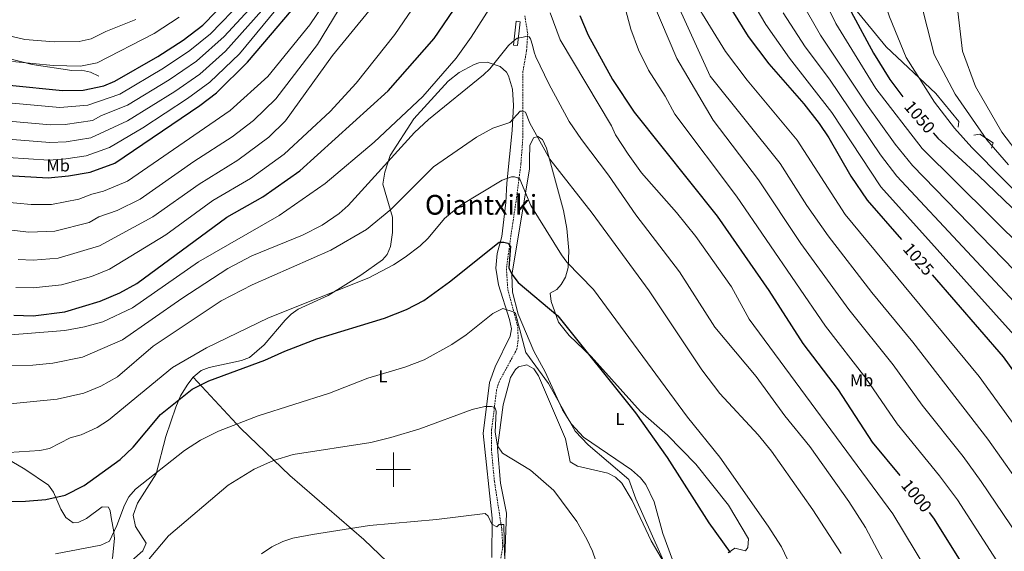
# Model space of a CAD drawing. Units: metres. Extents: x 585951 to 590444, y 4740143 to 4743170.
# Drawn here: x 587782 to 588356, y 4741452 to 4741762 of the extents above; entities that cross this region are included whole.
import ezdxf
from ezdxf.enums import TextEntityAlignment as Align

# ---------------------------------------------------------------- set-up
doc = ezdxf.new("R2010")
doc.units = ezdxf.units.M
doc.header["$MEASUREMENT"] = 0
doc.linetypes.add('TRAZOSX2', pattern=[1.5, 1, -0.5])
for name, color, linetype, lineweight in [('Level 11', 142, 'TRAZOSX2', 13), ('Level 13', 5, 'Continuous', 0), ('Level 16', 1, 'Continuous', 13), ('Level 36', 19, 'Continuous', 40), ('Level 37', 92, 'Continuous', 0), ('Level 4', 36, 'Continuous', 30), ('Level 41', 19, 'Continuous', 0), ('Level 45', 19, 'Continuous', 0), ('Level 5', 36, 'Continuous', 0), ('Level 63', 7, 'Continuous', 0)]:
    doc.layers.add(name, color=color, linetype=linetype, lineweight=lineweight)
doc.styles.add('Arial', font='ARIAL.TTF', dxfattribs={"height": 0.2})

msp = doc.modelspace()

# ---------------------------------------------------------------- linework, layer by layer
at = {"layer": 'Level 11', "color": 142, "linetype": 'TRAZOSX2', "lineweight": 13}
msp.add_polyline3d([(588076.43, 4741764.24, 990.01), (588078.17, 4741753.99, 989.04), (588077.49, 4741743.77, 988.35), (588075.42, 4741731.99, 988.21), (588075.41, 4741694.07, 984.49), (588074.21, 4741677.94, 983.12), (588071.98, 4741660.71, 978.7), (588069.57, 4741643.63, 977.54), (588068.59, 4741637.89, 976.22), (588065.8, 4741616.87, 974.36), (588066.57, 4741604.9, 973.61), (588072.4, 4741583.02, 970.71), (588072.59, 4741575.4, 970.02), (588071.91, 4741570.23, 969.47), (588061.5, 4741551.12, 967.4), (588060.04, 4741546.36, 966.99), (588057.15, 4741523.36, 965.34), (588057.01, 4741511.85, 964.6), (588058.79, 4741493.03, 962.58), (588063.06, 4741465.29, 960.65), (588063.62, 4741455.27, 959.88), (588060.15, 4741432.22, 957.69)], dxfattribs=at)
at = {"layer": 'Level 13', "color": 5, "linetype": 'Continuous', "lineweight": 0}
msp.add_polyline3d([(588072.19, 4741746.83, 989.39), (588069.81, 4741747.11, 989.7), (588071.48, 4741761.06, 990.92), (588073.86, 4741760.78, 990.32), (588072.19, 4741746.83, 989.39)], close=True, dxfattribs=at)
at = {"layer": 'Level 16', "color": 1, "linetype": 'Continuous', "lineweight": 13, "ltscale": 0.5}
for points in [[(588328.72, 4741699.32, 1060.37), (588329.21, 4741702.57, 1060.92), (588315.71, 4741719.02, 1060.65), (588286.79, 4741746.17, 1055), (588261.95, 4741776.65, 1051.41), (588258.01, 4741776.79, 1051.28), (588238.25, 4741797.36, 1047.69), (588215.07, 4741822.27, 1045.76), (588200.91, 4741837.25, 1043.28), (588180.04, 4741860.93, 1040.25), (588162.5, 4741883.66, 1035.7), (588147.12, 4741903.77, 1031.7), (588137.76, 4741911.61, 1029.78), (588126.76, 4741922.53, 1025.36), (588116.95, 4741937.72, 1021.92)], [(587579.48, 4741929.62, 1038.79), (587589.37, 4741916.9, 1041.14), (587612.54, 4741892.2, 1046.92), (587625.7, 4741875.09, 1047.34), (587639.03, 4741851.92, 1048.44), (587650.37, 4741834.19, 1048.85), (587659.23, 4741819.56, 1050.23), (587670.13, 4741806.16, 1051.61), (587679.94, 4741792.38, 1051.88), (587700.47, 4741773.47, 1053.4), (587709.68, 4741766.89, 1054.23), (587728.22, 4741755.35, 1054.5), (587738.02, 4741750.65, 1054.92), (587746.34, 4741746.33, 1056.57), (587767.65, 4741741.44, 1058.22), (587789.72, 4741735.9, 1058.22), (587812.74, 4741732.27, 1057.26), (587818.44, 4741732.5, 1056.85), (587823.68, 4741731.34, 1056.3), (587828.56, 4741729.13, 1054.37)], [(588348.07, 4741687.12, 1062.99), (588349.05, 4741690.16, 1063.13), (588341.39, 4741695.24, 1062.44), (588337.81, 4741694.62, 1062.02)]]:
    msp.add_polyline3d(points, dxfattribs=at)
at = {"layer": 'Level 36', "color": 92, "linetype": 'Continuous', "lineweight": 0}
for points in [[(587831.7, 4741432.81, 966.03), (587854.11, 4741452.68, 965.34), (587856, 4741457.03, 965.75), (587849.83, 4741466.89, 968.09), (587848.57, 4741473.43, 968.64), (587850.94, 4741480.43, 969.33), (587861.82, 4741497.51, 970.85), (587867.59, 4741519.26, 972.92), (587873.24, 4741536.21, 974.57), (587876.1, 4741542.99, 975.12), (587880.27, 4741549.77, 975.26), (587883.39, 4741553.72, 975.44), (587888.11, 4741557.62, 975.67), (587892.78, 4741559.47, 975.79), (587911.49, 4741563.43, 975.67), (587916.12, 4741565.31, 975.94), (587924.74, 4741572.51, 976.79), (587936.97, 4741586.88, 978.02), (587940.45, 4741590.49, 978.42), (587944.47, 4741593.46, 978.8), (587962.09, 4741601.25, 979.26), (587981.03, 4741613.14, 980.22), (587993.67, 4741622.13, 980.42), (587996.38, 4741625.27, 980.64), (587998.28, 4741629.89, 981.38), (587999.36, 4741637.99, 982.63), (587999.36, 4741646.9, 984.08), (587993.92, 4741666.25, 989.14), (587995.05, 4741673.16, 989.97), (587998.03, 4741682.8, 990.97), (588011.9, 4741704.27, 992.49), (588031.92, 4741726.21, 993.05), (588038.24, 4741731.24, 992.73), (588047.02, 4741735.77, 992.17), (588049.76, 4741736.82, 991.94), (588054.64, 4741737.12, 990.91), (588062.04, 4741734.62, 989.32), (588065.76, 4741731.31, 988.62), (588067.02, 4741729.32, 988.35), (588069.31, 4741721.52, 987.52), (588069.93, 4741711.96, 986.28), (588069.12, 4741697.41, 984.34), (588066.06, 4741666.84, 978.84), (588065.52, 4741655.53, 977.19), (588063.13, 4741635.63, 975.4), (588060.33, 4741625.73, 974.02), (588059.54, 4741617.29, 972.5), (588061.23, 4741607.53, 971.19), (588067.57, 4741587.38, 969.08), (588068.67, 4741581.94, 968.83), (588068.02, 4741577.58, 968.64), (588059.26, 4741559.72, 967.55), (588055.86, 4741550.58, 966.65), (588052.21, 4741521, 963.36), (588057.45, 4741471.72, 959.47), (588057.19, 4741448.67, 957.62)], [(588164.54, 4741441.53, 970.57), (588156.87, 4741462.71, 971.4), (588151.77, 4741481.23, 972.06), (588146.98, 4741491.26, 972.09), (588143.81, 4741495.2, 972.06), (588138.56, 4741499.72, 971.95), (588110.57, 4741518.84, 970.86), (588103.65, 4741526.31, 970.66), (588098.46, 4741534.83, 970.58), (588088.42, 4741556.89, 970.57), (588081.77, 4741568.91, 970.99), (588072.64, 4741590.37, 972.37), (588069.3, 4741603.21, 973.88), (588068.95, 4741613.16, 975.07), (588079.28, 4741675.05, 982.98), (588079.18, 4741680.77, 984.49), (588079.35, 4741688.77, 985.18), (588081.6, 4741693.22, 985.46), (588084.04, 4741693.92, 985.46), (588086.77, 4741692.11, 985.46), (588089.13, 4741687.09, 985.32)], [(588089.13, 4741687.09, 985.32), (588099.04, 4741650.81, 982.86), (588100.98, 4741640.3, 981.96), (588102.03, 4741627.56, 981.19), (588101.68, 4741617.73, 979.58), (588100.25, 4741612.03, 978.57), (588097.65, 4741607.74, 978.05), (588095.08, 4741604.88, 977.6), (588091.24, 4741602.63, 975.95), (588091.88, 4741597.79, 975.18), (588096.1, 4741585.9, 974.16), (588102.33, 4741578.08, 974.16), (588115.16, 4741565.73, 974.85), (588143.83, 4741533.81, 975.4), (588159.62, 4741520.03, 976.09), (588176.03, 4741503.06, 976.76), (588194.97, 4741479.2, 977.33), (588206.74, 4741459.55, 977.19), (588206.37, 4741454.61, 977.1), (588204.95, 4741452.65, 977.05), (588198.71, 4741454.13, 976.78), (588194.93, 4741451.56, 974.73)], [(588064.74, 4741443.95, 961.25), (588065.8, 4741474.59, 963.41), (588062.36, 4741491.99, 964.51), (588060.59, 4741512.59, 965.36), (588063.84, 4741537.7, 966.82), (588068.24, 4741553.54, 967.9), (588071.03, 4741558.26, 968.54), (588072.71, 4741559.78, 968.78), (588077.61, 4741560.97, 969.06), (588081.73, 4741558.71, 968.78), (588084.38, 4741554.46, 968.67), (588100.22, 4741517.81, 967.13), (588102.81, 4741504.43, 966.72)], [(587883.39, 4741553.72, 975.81), (587911.08, 4741523.88, 970.34), (587939.78, 4741496.49, 965.2), (587982.73, 4741459.23, 960.01), (588045.63, 4741399.05, 953.48)], [(587766.7, 4741510.98, 979.53), (587785.35, 4741500.27, 977.8), (587799.24, 4741490.79, 975.67), (587802.09, 4741486.87, 974.39), (587806.29, 4741476.96, 973.53), (587809.24, 4741472.07, 972.74), (587813.47, 4741468.92, 971.4), (587816.87, 4741469.31, 971.26), (587821.36, 4741471.53, 971.37), (587830.39, 4741478.18, 971.68), (587834.04, 4741478.09, 972.09), (587835.03, 4741475.98, 971.95), (587835.9, 4741470.96, 971.54), (587837.13, 4741464.85, 969.75), (587837.53, 4741459.91, 969.13), (587836.45, 4741448.29, 968.15), (587834.94, 4741445.28, 967.96), (587826.25, 4741437.5, 967.4), (587827.48, 4741434.41, 967.27), (587831.7, 4741432.81, 966.72), (587837.27, 4741428.62, 978.43)], [(588102.81, 4741504.43, 966.72), (588107.11, 4741501.98, 967.31), (588124.79, 4741497.88, 968.92), (588129.26, 4741495.57, 969.33), (588132.99, 4741492.14, 969.58), (588139, 4741481.98, 969.47), (588150.1, 4741458.38, 969.75), (588159.09, 4741442.87, 969.58)]]:
    msp.add_polyline3d(points, dxfattribs=at)
at = {"layer": 'Level 4', "color": 36, "linetype": 'Continuous', "lineweight": 30}
for points in [[(588055.23, 4742190.19, 1050.01), (588062.18, 4742185.19, 1050.01), (588077.52, 4742167.88, 1050.01), (588083.59, 4742159.27, 1050.01), (588101.99, 4742123.7, 1050.01), (588113.13, 4742108.92, 1050.01), (588133.24, 4742084.51, 1050.01), (588155.83, 4742058.74, 1050.01), (588169.32, 4742040.39, 1050.01), (588180.03, 4742023.79, 1050.01), (588194.7, 4741988.72, 1050.01), (588201.67, 4741966.14, 1050.01), (588215.28, 4741895.2, 1050.01), (588220.97, 4741869.98, 1050.01), (588225.39, 4741855.83, 1050.01), (588235.03, 4741836.89, 1050.01), (588266.52, 4741766.56, 1050.01), (588279.53, 4741742.39, 1050.01), (588288.97, 4741727.06, 1050.01), (588296.62, 4741717.03, 1050.01)], [(588178.97, 4741796.87, 1025.01), (588206.49, 4741752.21, 1025.01), (588218.61, 4741736.23, 1025.01), (588238.96, 4741712.86, 1025.01), (588247.74, 4741701.5, 1025.01), (588253.47, 4741693.23, 1025.01), (588266.25, 4741670.91, 1025.01), (588275.85, 4741656.89, 1025.01), (588295.67, 4741634.01, 1025.01)], [(587775.39, 4741671.22, 1025.01), (587798.92, 4741669.94, 1025.01), (587810.91, 4741671.04, 1025.01), (587823.36, 4741673.25, 1025.01), (587837.85, 4741678.36, 1025.01), (587887.39, 4741712.03, 1025.01), (587897.03, 4741719.45, 1025.01), (587914.97, 4741737.26, 1025.01), (587953.98, 4741783.26, 1025.01)], [(587778.97, 4741589.94, 1000.01), (587790.32, 4741589.58, 1000.01), (587808.63, 4741591.88, 1000.01), (587829.31, 4741597.97, 1000.01), (587840.72, 4741602.97, 1000.01), (587850.63, 4741608.4, 1000.01), (587902.95, 4741646.89, 1000.01), (587924.03, 4741658.73, 1000.01), (587945.42, 4741673.86, 1000.01), (587997.01, 4741720.47, 1000.01), (588023.72, 4741751.01, 1000.01), (588037.95, 4741771.81, 1000.01)], [(587776.48, 4741723.82, 1050.01), (587807.44, 4741720.69, 1050.01), (587819.45, 4741720.99, 1050.01), (587831.5, 4741723.39, 1050.01), (587837.79, 4741726.13, 1050.01), (587862.84, 4741740.57, 1050.01), (587877.64, 4741750.11, 1050.01), (587889.01, 4741758.72, 1050.01), (587896.85, 4741766.65, 1050.01)], [(588108.43, 4741764.31, 1000.01), (588113.26, 4741752.85, 1000.01), (588127.51, 4741727.04, 1000.01), (588140.08, 4741708.11, 1000.01), (588188.53, 4741647.46, 1000.01), (588218.57, 4741604.33, 1000.01), (588238.23, 4741573.46, 1000.01), (588258.87, 4741546.43, 1000.01), (588278.75, 4741515.86, 1000.01), (588294.81, 4741496.44, 1000.01)], [(588314.21, 4741696.07, 1050.01), (588316.81, 4741693.04, 1050.01), (588340.67, 4741671.24, 1050.01), (588394.32, 4741619.55, 1050.01), (588411.52, 4741602.65, 1050.01), (588424.37, 4741588.14, 1050.01), (588429.55, 4741578.53, 1050.01), (588434.03, 4741557.07, 1050.01), (588438.9, 4741546.28, 1050.01), (588448.31, 4741531.74, 1050.01), (588460.78, 4741516.59, 1050.01), (588480.98, 4741499, 1050.01), (588517.13, 4741475.37, 1050.01), (588531.75, 4741462.61, 1050.01), (588585.19, 4741402.79, 1050.01)], [(587771.76, 4741481.37, 975.01), (587785.8, 4741481.58, 975.01), (587797.6, 4741482.59, 975.01), (587808.86, 4741484.97, 975.01), (587819.92, 4741490.67, 975.01), (587840.85, 4741505.92, 975.01), (587848.54, 4741513.1, 975.01), (587864.37, 4741532.09, 975.01), (587882.83, 4741546.88, 975.01), (587892.5, 4741551.59, 975.01), (587925.17, 4741563.62, 975.01), (587936.85, 4741568.98, 975.01), (587955.46, 4741576.03, 975.01), (587994.81, 4741588.11, 975.01), (588007.56, 4741593.17, 975.01), (588017.63, 4741598.51, 975.01), (588032.62, 4741609.2, 975.01), (588061.53, 4741632.47, 975.01), (588064.31, 4741632.47, 975.01), (588066.54, 4741631.89, 975.01), (588068.21, 4741630.15, 975.01), (588067.09, 4741617.42, 975.01), (588068.83, 4741613.74, 975.01), (588072.63, 4741608.88, 975.01), (588095.63, 4741589.46, 975.01), (588140.97, 4741532.93, 975.01), (588159.38, 4741506.98, 975.01), (588183.56, 4741468.94, 975.01), (588195.95, 4741451.74, 975.01)], [(588313.61, 4741613.31, 1025.01), (588354.91, 4741565.66, 1025.01), (588403.03, 4741498.68, 1025.01), (588454.6, 4741430.97, 1025.01)], [(588311.86, 4741475.03, 1000.01), (588314.31, 4741471.71, 1000.01), (588337.12, 4741435.35, 1000.01)]]:
    msp.add_polyline3d(points, dxfattribs=at)
at = {"layer": 'Level 5', "color": 36, "linetype": 'Continuous', "lineweight": 0}
for points in [[(588107.66, 4742237.48, 1065.01), (588130.98, 4742207.74, 1065.01), (588161.2, 4742164.64, 1065.01), (588183.24, 4742138.97, 1065.01), (588213.94, 4742096.51, 1065.01), (588225.04, 4742080.27, 1065.01), (588237.18, 4742060.31, 1065.01), (588252.13, 4742031.81, 1065.01), (588264.27, 4742003.65, 1065.01), (588277.45, 4741967.25, 1065.01), (588291.14, 4741921.81, 1065.01), (588308.07, 4741877.86, 1065.01), (588316.51, 4741845.51, 1065.01), (588324.57, 4741801.38, 1065.01), (588331.2, 4741743.56, 1065.01), (588338.93, 4741723.09, 1065.01), (588354.08, 4741696.48, 1065.01), (588364.86, 4741682.4, 1065.01)], [(588047.52, 4742229.09, 1055.01), (588079.39, 4742200, 1055.01), (588095.34, 4742181.16, 1055.01), (588101.3, 4742172.7, 1055.01), (588121.72, 4742137.35, 1055.01), (588173.75, 4742073.33, 1055.01), (588187.89, 4742053.69, 1055.01), (588199.08, 4742035.97, 1055.01), (588215.82, 4741998.49, 1055.01), (588224.24, 4741973.94, 1055.01), (588241.9, 4741899.26, 1055.01), (588252.1, 4741865.38, 1055.01), (588264.91, 4741833.68, 1055.01), (588288.78, 4741763.64, 1055.01), (588298.5, 4741739.94, 1055.01)], [(588357.99, 4741677.52, 1060.01), (588345.34, 4741691.96, 1060.01), (588326.91, 4741718.5, 1060.01), (588314.85, 4741741.75, 1060.01), (588308.67, 4741765.12, 1060.01), (588299.67, 4741805.99, 1060.01), (588290.71, 4741839.6, 1060.01), (588281.27, 4741869.03, 1060.01), (588269.35, 4741901.84, 1060.01), (588253.45, 4741960.33, 1060.01), (588246.81, 4741981.75, 1060.01), (588230.67, 4742022.99, 1060.01), (588218.13, 4742048.14, 1060.01), (588201.29, 4742074.39, 1060.01), (588164.11, 4742123.81, 1060.01), (588141.46, 4742150.99, 1060.01), (588113.16, 4742194.45, 1060.01), (588085.93, 4742229.13, 1060.01)], [(587775.77, 4741681.73, 1030.01), (587799.4, 4741680.21, 1030.01), (587809.38, 4741680.87, 1030.01), (587821.18, 4741682.76, 1030.01), (587834.66, 4741687.58, 1030.01), (587854.08, 4741698.97, 1030.01), (587880.09, 4741716.07, 1030.01), (587893.15, 4741725.58, 1030.01), (587910.33, 4741742.1, 1030.01), (587941.61, 4741780.02, 1030.01), (587968.42, 4741804.48, 1030.01), (588017.61, 4741856.42, 1030.01), (588020.77, 4741861.69, 1030.01), (588024.25, 4741871.67, 1030.01), (588025.19, 4741882.37, 1030.01)], [(588227.08, 4741821.59, 1045.01), (588257.59, 4741759.74, 1045.01), (588280.72, 4741721.95, 1045.01), (588307.83, 4741686.97, 1045.01), (588387.89, 4741607.59, 1045.01)], [(588190.99, 4741803.05, 1030.01), (588216.69, 4741759.11, 1030.01), (588230.59, 4741739.56, 1030.01), (588255.14, 4741707.97, 1030.01), (588283.65, 4741664.57, 1030.01), (588364.93, 4741574.34, 1030.01)], [(587773.84, 4741713.75, 1045.01), (587805.86, 4741710.73, 1045.01), (587822.12, 4741712.11, 1045.01), (587840.65, 4741718.66, 1045.01), (587866.11, 4741733.75, 1045.01), (587881.52, 4741743.98, 1045.01), (587893.45, 4741753.68, 1045.01), (587931.17, 4741792.7, 1045.01)], [(587780.25, 4741606.08, 1005.01), (587790.33, 4741605.75, 1005.01), (587806.69, 4741607.49, 1005.01), (587824.23, 4741612.45, 1005.01), (587834.76, 4741616.59, 1005.01), (587867.41, 4741636.61, 1005.01), (587894.89, 4741656.56, 1005.01), (587916.7, 4741669.39, 1005.01), (587936.45, 4741683.68, 1005.01), (587963.22, 4741708.39, 1005.01), (587978.26, 4741724.98, 1005.01), (588000.72, 4741753.4, 1005.01), (588030.34, 4741796.64, 1005.01)], [(588141.98, 4741793.23, 1010.01), (588164.93, 4741739.31, 1010.01), (588186.06, 4741703.43, 1010.01), (588212.43, 4741668.7, 1010.01), (588237.17, 4741631.54, 1010.01), (588265.07, 4741593.23, 1010.01)], [(587776.13, 4741702.81, 1040.01), (587800.37, 4741700.75, 1040.01), (587808.83, 4741700.83, 1040.01), (587824.78, 4741703.22, 1040.01), (587830.12, 4741706.19, 1040.01), (587845.14, 4741712.09, 1040.01), (587869.38, 4741726.93, 1040.01), (587885.4, 4741737.84, 1040.01), (587901.42, 4741752.19, 1040.01), (587932.84, 4741786.34, 1040.01)], [(587887.39, 4741730.32, 1035.01), (587902.33, 4741743.61, 1035.01), (587941.19, 4741787.49, 1035.01)], [(588165.57, 4741788.68, 1020.01), (588193.21, 4741743.39, 1020.01)], [(587772.35, 4741655.79, 1020.01), (587789.09, 4741654.28, 1020.01), (587800.86, 4741654.33, 1020.01), (587816.87, 4741657.42, 1020.01), (587824.41, 4741660.39, 1020.01), (587831.23, 4741662.06, 1020.01), (587845.24, 4741667.93, 1020.01), (587904.88, 4741709.03, 1020.01), (587926.86, 4741728.9, 1020.01), (587951.33, 4741758.99, 1020.01), (587966.91, 4741782.14, 1020.01)], [(587762.28, 4741577.28, 995.01), (587808.69, 4741580.88, 995.01), (587820.19, 4741583.03, 995.01), (587830.91, 4741586.03, 995.01), (587848.11, 4741594.18, 995.01), (587886.5, 4741620.94, 995.01), (587933.47, 4741647.92, 995.01), (587960.18, 4741666.51, 995.01), (587988.8, 4741690.71, 995.01), (588017.08, 4741717.21, 995.01), (588036.52, 4741739.5, 995.01), (588045.32, 4741751.81, 995.01), (588060.31, 4741775.7, 995.01)], [(587769.31, 4741640.35, 1015.01), (587787.81, 4741638.15, 1015.01), (587802.8, 4741638.71, 1015.01), (587822.84, 4741643.81, 1015.01), (587828.41, 4741647.17, 1015.01), (587839.1, 4741650.87, 1015.01), (587852.63, 4741657.49, 1015.01), (587883.74, 4741679.27, 1015.01), (587906.05, 4741693.69, 1015.01), (587918.51, 4741703.32, 1015.01), (587931.61, 4741715.86, 1015.01), (587955.79, 4741747.42, 1015.01), (587973.79, 4741777.45, 1015.01)], [(588133.27, 4741774.74, 1005.01), (588138.2, 4741756.51, 1005.01), (588142.61, 4741744.46, 1005.01), (588148.55, 4741732.5, 1005.01), (588158.25, 4741717.32, 1005.01), (588163.81, 4741706.9, 1005.01), (588199.68, 4741659.13, 1005.01), (588251.48, 4741583.56, 1005.01), (588275.09, 4741553.18, 1005.01), (588293.23, 4741526.69, 1005.01), (588317.93, 4741496.33, 1005.01), (588328.26, 4741482.38, 1005.01), (588354.8, 4741441.41, 1005.01)], [(588162.56, 4741777.03, 1015.01), (588184.42, 4741728.98, 1015.01)], [(588237.1, 4741772.9, 1040.01), (588248.67, 4741752.92, 1040.01), (588275.43, 4741712.81, 1040.01), (588292.12, 4741689.4, 1040.01), (588302.07, 4741677.06, 1040.01), (588381.33, 4741595.52, 1040.01)], [(587778.33, 4741737.57, 1055.01), (587801.94, 4741735.22, 1055.01), (587817.89, 4741734.96, 1055.01), (587827.54, 4741736.88, 1055.01), (587860.72, 4741753.84, 1055.01), (587875.19, 4741763.41, 1055.01)], [(587781.53, 4741622.23, 1010.01), (587790.34, 4741621.91, 1010.01), (587804.75, 4741623.1, 1010.01), (587828.8, 4741630.2, 1010.01), (587860.02, 4741647.05, 1010.01), (587886.84, 4741666.23, 1010.01), (587909.37, 4741680.05, 1010.01), (587927.48, 4741693.5, 1010.01), (587937.25, 4741703.03, 1010.01), (587964.51, 4741741.08, 1010.01), (587985.68, 4741766.85, 1010.01)], [(588091.23, 4741766.01, 995.01), (588097.15, 4741750.31, 995.01), (588126.89, 4741700.18, 995.01), (588129.31, 4741694.92, 995.01), (588136.62, 4741683.66, 995.01), (588144.41, 4741672.76, 995.01), (588164.73, 4741649.66, 995.01), (588175.95, 4741635.63, 995.01), (588196.85, 4741606.46, 995.01), (588207.04, 4741587.61, 995.01), (588290.7, 4741474.23, 995.01), (588310.56, 4741441.46, 995.01)], [(588226.9, 4741766.01, 1035.01), (588239.74, 4741746.1, 1035.01), (588253.78, 4741727.29, 1035.01), (588283.5, 4741683.23, 1035.01), (588292.95, 4741670.87, 1035.01), (588374.95, 4741583.01, 1035.01)], [(587849.96, 4741762.09, 1060.01), (587832.55, 4741755.02, 1060.01), (587824.13, 4741750.75, 1060.01), (587817.12, 4741749.18, 1060.01), (587802.52, 4741749.13, 1060.01), (587785.41, 4741750.48, 1060.01), (587774.68, 4741752.98, 1060.01)], [(588211.1, 4741554.17, 990.01), (588187.17, 4741582.92, 990.01), (588166.55, 4741615.03, 990.01), (588141.14, 4741648.37, 990.01), (588125.14, 4741671.34, 990.01), (588109.39, 4741692.11, 990.01), (588102.38, 4741702.7, 990.01), (588090.42, 4741724.64, 990.01), (588082.83, 4741740.39, 990.01), (588082, 4741742.99, 990.01), (588080.88, 4741747.05, 990.01), (588079.77, 4741750.81, 990.01), (588078.94, 4741751.96, 990.01), (588076.99, 4741752.25, 990.01), (588074.77, 4741751.67, 990.01), (588071.98, 4741751.1, 990.01), (588069.2, 4741748.78, 990.01), (588066.95, 4741747.01, 990.01), (588056.19, 4741733.41, 990.01), (588052.44, 4741729.74, 990.01), (588020.48, 4741703.73, 990.01), (588012.33, 4741696.19, 990.01), (587973.62, 4741653.7, 990.01), (587968.5, 4741649, 990.01), (587958.57, 4741642.23, 990.01), (587947.01, 4741636.42, 990.01), (587917.55, 4741624.52, 990.01), (587903.65, 4741617.15, 990.01), (587876.73, 4741599.64, 990.01), (587842.21, 4741575.6, 990.01), (587819.03, 4741565.41, 990.01), (587801.75, 4741561.95, 990.01), (587790.04, 4741560.83, 990.01), (587761.5, 4741559.97, 990.01)], [(588193.21, 4741743.39, 1020.01), (588205.99, 4741726.73, 1020.01), (588234.94, 4741691.88, 1020.01), (588262.95, 4741648.44, 1020.01), (588340.95, 4741554.16, 1020.01), (588438.91, 4741418.76, 1020.01)], [(588298.5, 4741739.94, 1055.01), (588314.89, 4741713.91, 1055.01), (588326.66, 4741698.71, 1055.01), (588336.61, 4741687.44, 1055.01), (588428.32, 4741594.87, 1055.01), (588437.59, 4741583.14, 1055.01), (588442.06, 4741575.35, 1055.01), (588446.68, 4741560.43, 1055.01), (588450.88, 4741550.28, 1055.01), (588458.74, 4741536.94, 1055.01), (588468.93, 4741523.47, 1055.01), (588487.25, 4741506.1, 1055.01), (588526, 4741478.67, 1055.01), (588544.38, 4741462.24, 1055.01), (588593.66, 4741410.41, 1055.01)], [(587773.48, 4741692.65, 1035.01), (587799.89, 4741690.48, 1035.01), (587809.52, 4741690.9, 1035.01), (587823.91, 4741693.21, 1035.01), (587845.23, 4741703.12, 1035.01), (587872.66, 4741720.11, 1035.01), (587887.39, 4741730.32, 1035.01)], [(588184.42, 4741728.98, 1015.01), (588225.16, 4741678.27, 1015.01), (588240.64, 4741653.67, 1015.01), (588253.07, 4741635.99, 1015.01), (588278.48, 4741603.11, 1015.01), (588302.45, 4741574.17, 1015.01), (588346.06, 4741517.68, 1015.01), (588385.75, 4741461.42, 1015.01), (588415.95, 4741415.94, 1015.01)], [(587770.61, 4741537.69, 985.01), (587804.31, 4741541.01, 985.01), (587819.76, 4741544.39, 985.01), (587829.58, 4741548.53, 985.01), (587839.42, 4741553.99, 985.01), (587860.04, 4741571.76, 985.01), (587899.73, 4741598.24, 985.01), (587917.73, 4741607.5, 985.01), (587963.63, 4741627.73, 985.01), (587984.27, 4741639.69, 985.01), (587998.57, 4741651.42, 985.01), (588023.31, 4741676.25, 985.01), (588048.43, 4741693.63, 985.01), (588057.8, 4741698.69, 985.01), (588067.71, 4741702.16, 985.01), (588073.86, 4741708.63, 985.01), (588075.25, 4741708.63, 985.01), (588076.92, 4741708.05, 985.01), (588079.42, 4741701.69, 985.01), (588091.08, 4741680.63, 985.01), (588115.62, 4741649.22, 985.01), (588148.78, 4741604.12, 985.01), (588179.43, 4741558, 985.01), (588189.92, 4741544.31, 985.01), (588212.41, 4741520.11, 985.01), (588220.02, 4741510.71, 985.01), (588244.22, 4741476.61, 985.01), (588260.67, 4741451.09, 985.01)], [(587776.17, 4741509.81, 980.01), (587794.06, 4741511.12, 980.01), (587799.69, 4741512.31, 980.01), (587811.74, 4741518.35, 980.01), (587818.17, 4741520.25, 980.01), (587827.46, 4741524.53, 980.01), (587834.15, 4741528.74, 980.01), (587871.43, 4741559.32, 980.01), (587891.09, 4741570.86, 980.01), (587927.29, 4741588.24, 980.01), (587985.71, 4741611.68, 980.01), (588000.06, 4741619.19, 980.01), (588006.85, 4741623.72, 980.01), (588015.59, 4741630.31, 980.01), (588020.17, 4741634.74, 980.01), (588029.76, 4741646.27, 980.01), (588038.93, 4741653.76, 980.01), (588063.22, 4741668.48, 980.01), (588068.79, 4741670.51, 980.01), (588070.45, 4741670.51, 980.01), (588072.4, 4741669.93, 980.01), (588073.51, 4741669.06, 980.01), (588079.94, 4741653.82, 980.01), (588097.85, 4741625.11, 980.01), (588100.84, 4741620.75, 980.01), (588116.55, 4741604.75, 980.01), (588171.23, 4741530.46, 980.01), (588189.92, 4741507.22, 980.01), (588218.11, 4741466.95, 980.01), (588225.83, 4741454.92, 980.01), (588234.72, 4741436.5, 980.01)], [(587803.23, 4741450.88, 970.01), (587829.71, 4741455.88, 970.01), (587834.67, 4741458.35, 970.01), (587839.07, 4741467.42, 970.01), (587843.4, 4741479.31, 970.01), (587845.93, 4741484.07, 970.01), (587849.88, 4741488.56, 970.01), (587878.29, 4741511.12, 970.01), (587887.75, 4741517.17, 970.01), (587898.14, 4741522.37, 970.01), (587921.16, 4741531.21, 970.01), (587962.69, 4741544.42, 970.01), (587985.13, 4741553.24, 970.01), (588006.57, 4741559.64, 970.01), (588017.9, 4741563.92, 970.01), (588033.92, 4741572.74, 970.01), (588042.29, 4741578.39, 970.01), (588057.8, 4741590.79, 970.01), (588063.64, 4741593.68, 970.01), (588070.31, 4741591.65, 970.01), (588071.15, 4741590.79, 970.01), (588077.14, 4741568.18, 970.01), (588090.24, 4741550.16, 970.01), (588105.87, 4741522.42, 970.01), (588113.38, 4741514.45, 970.01), (588137.04, 4741494.1, 970.01), (588141.12, 4741482.95, 970.01), (588164.54, 4741430.36, 970.01)], [(588265.07, 4741593.23, 1010.01), (588290.87, 4741560.89, 1010.01), (588307.71, 4741537.51, 1010.01), (588331.57, 4741507.58, 1010.01), (588342.22, 4741493.05, 1010.01), (588372.16, 4741448.49, 1010.01)], [(588286.84, 4741443.44, 990.01), (588274.86, 4741466.2, 990.01), (588265.02, 4741481.44, 990.01), (588242.45, 4741513.44, 990.01), (588227.83, 4741531.29, 990.01), (588211.1, 4741554.17, 990.01)], [(587857.89, 4741447.9, 965.01), (587869.12, 4741461.41, 965.01), (587903.83, 4741490.85, 965.01), (587918.99, 4741500.21, 965.01), (587930.25, 4741505.21, 965.01), (587941.71, 4741508.65, 965.01), (587986.87, 4741515.7, 965.01), (587998.44, 4741518.56, 965.01), (588015.33, 4741523.6, 965.01), (588045.91, 4741534.86, 965.01), (588053.14, 4741536.6, 965.01), (588057.03, 4741536.6, 965.01), (588058.42, 4741536.31, 965.01), (588059.26, 4741535.73, 965.01), (588059.81, 4741534, 965.01), (588059.26, 4741521.84, 965.01), (588060.61, 4741513.71, 965.01), (588063.49, 4741509.57, 965.01), (588079.77, 4741499.7, 965.01), (588093.38, 4741487.82, 965.01), (588106.78, 4741469.65, 965.01), (588112.64, 4741459.35, 965.01), (588115.95, 4741452.51, 965.01), (588121.64, 4741435.63, 965.01)], [(587923.28, 4741450.92, 960.01), (587929.16, 4741455, 960.01), (587935.69, 4741458.02, 960.01), (587941.52, 4741459.96, 960.01), (587952.83, 4741462.21, 960.01), (587986.1, 4741467.33, 960.01), (588025.13, 4741470.86, 960.01), (588053.44, 4741474.33, 960.01), (588055.06, 4741472.74, 960.01), (588057.32, 4741468.09, 960.01), (588060.18, 4741466.66, 960.01), (588061.57, 4741467.89, 960.01), (588064.33, 4741467.95, 960.01), (588064.61, 4741450.01, 960.01)]]:
    msp.add_polyline3d(points, dxfattribs=at)
at = {"layer": 'Level 63', "linetype": 'Continuous', "lineweight": 0}
for points in [[(588000, 4741490, 0.01), (588000, 4741510, 0.01)], [(587990, 4741500, 0.01), (588010, 4741500, 0.01)]]:
    msp.add_polyline3d(points, dxfattribs=at)

# ---------------------------------------------------------------- texts
at = {"layer": 'Level 37', "color": 92, "linetype": 'Continuous', "lineweight": 0, "style": 'Arial'}
for s, p in [('Mb', (587804.84, 4741677.07, 1028.31)), ('L', (587993.87, 4741554.3, 969.86)), ('Mb', (588272.53, 4741551.99, 1003.81)), ('L', (588131.83, 4741529.49, 973.59))]:
    msp.add_text(s, height=7, dxfattribs=at).set_placement(p, align=Align.MIDDLE_CENTER)
at = {"layer": 'Level 41', "color": 39, "linetype": 'Continuous', "lineweight": 0, "style": 'Arial'}
for s, rotation, p in [('1050', -49.41634, (588306.32, 4741705.28, 1050.01)), ('1025', -49.0854, (588305.66, 4741622.49, 1025.01)), ('1000', -50.41351, (588304.5, 4741484.72, 1000.01))]:
    msp.add_text(s, height=7, rotation=rotation, dxfattribs=at).set_placement(p, align=Align.MIDDLE_CENTER)
at = {"layer": 'Level 45', "color": 19, "linetype": 'Continuous', "lineweight": 0, "style": 'Arial'}
msp.add_text('Oiantxiki', height=11.5, dxfattribs=at).set_placement((588051.02, 4741654.16, 976.37), align=Align.MIDDLE_CENTER)

doc.saveas('drawing.dxf')
